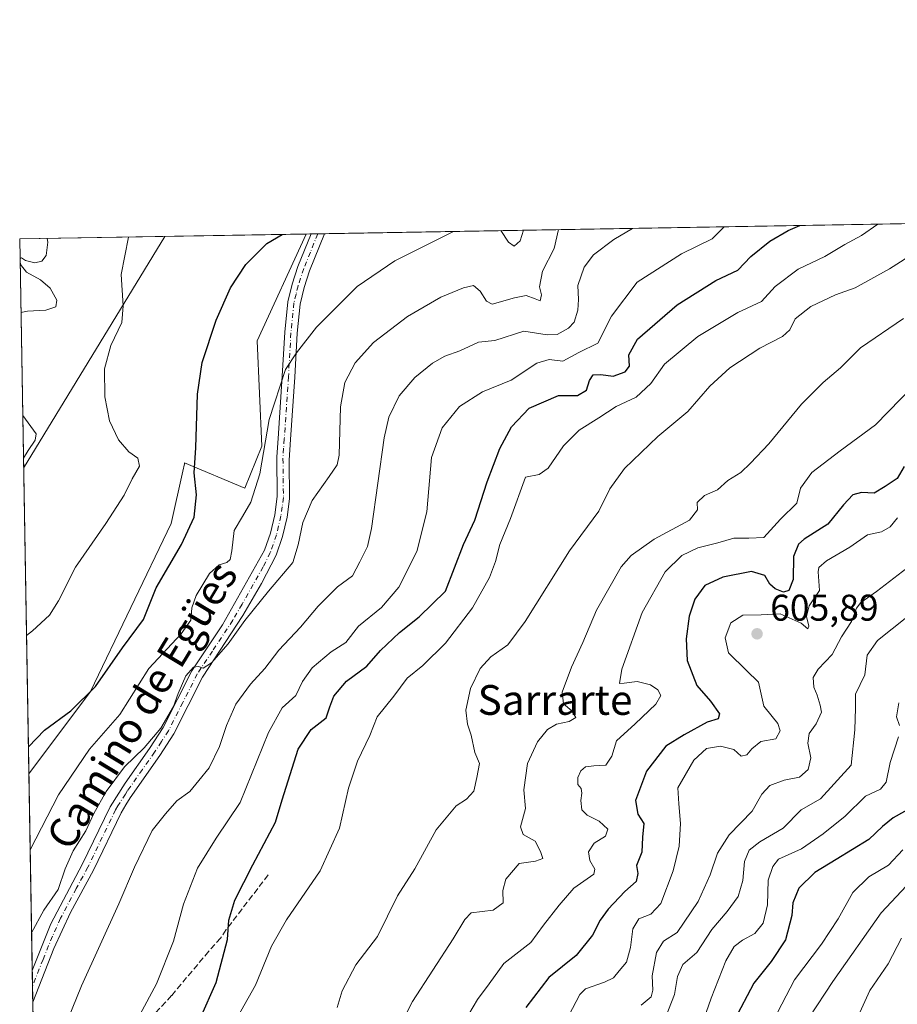
# Model space of a CAD drawing. Units: metres. Extents: x 617524 to 620971, y 4738687 to 4741060.
# Drawn here: x 617524 to 617760, y 4740795 to 4741060 of the extents above; entities that cross this region are included whole.
import ezdxf
from ezdxf.enums import TextEntityAlignment as Align

# ---------------------------------------------------------------- set-up
doc = ezdxf.new("R2010")
doc.units = ezdxf.units.M
doc.header["$MEASUREMENT"] = 0
doc.linetypes.add('DGN Style 3', pattern=[2.307223458686699, 1.648016756204785, -0.6592067024819142])
doc.linetypes.add('DGN Style 4', pattern=[2.6384748266838614, 1.318413404963828, -0.6592067024819142, 0.001648016756204785, -0.6592067024819142])
for name, color, linetype, lineweight in [('Camino Cxs', 7, 'Continuous', 0), ('Camino eje', 30, 'DGN Style 4', 13), ('Comarca CxS', 21, 'Continuous', 0), ('Comunidad Autónoma CxS', 142, 'Continuous', 0), ('Cultivos herbáceos CxS', 92, 'Continuous', 0), ('Curva de nivel maestra', 30, 'Continuous', 30), ('Curva de nivel normal', 30, 'Continuous', 0), ('Entidad de ámbito territorial CxS', 92, 'Continuous', 0), ('Matorral CxS', 135, 'Continuous', 0), ('Municipio CxS', 4, 'Continuous', 0), ('Provincia CxS', 1, 'Continuous', 0), ('Punto de cota en terreno', 7, 'Continuous', 0), ('Rótulo de punto de cota en terreno', 7, 'Continuous', 0), ('Senda', 7, 'DGN Style 3', 0), ('Suelo desnudo CxS', 253, 'Continuous', 0), ('Tendido', 6, 'Continuous', 0), ('Texto cartográfico', 7, 'Continuous', 0)]:
    doc.layers.add(name, color=color, linetype=linetype, lineweight=lineweight)
doc.styles.add('Style-Arial', font='txt')

# ---------------------------------------------------------------- blocks, each defined once
blk = doc.blocks.new('*U15')
at = {"layer": 'Cultivos herbáceos CxS', "color": 92, "linetype": 'Continuous', "lineweight": 0}
blk.add_polyline3d([(617589.0630999999, 4740944.924500001, 554.1508999999933), (617584.4929000001, 4740933.644300001, 553.4738999999972), (617568.2729000002, 4740940.402899999, 548.9345999999932), (617568.2572999997, 4740940.3325, 548.9277000000002), (617568.2165000001, 4740940.148499999, 548.9097000000038), (617567.7827000003, 4740938.195699999, 548.7054999999964), (617564.6564999997, 4740924.123500001, 547.4582999999984), (617542.9617, 4740878.9035, 549.4281999999948), (617526.3724999996, 4740856.805199999, 550.796199999997), (617523.9199999999, 4741000.619999999, 537.3426999999938), (617600.9518999998, 4741001.953500001, 550.3426000000036), (617587.8356999997, 4740973.212900001, 551.9210000000021)], close=True, dxfattribs=at)
blk = doc.blocks.new('5PATER')
at = {"layer": 'Suelo desnudo CxS', "linetype": 'Continuous', "lineweight": 0}
h = blk.add_hatch(color=51, dxfattribs=at)
edge = h.paths.add_edge_path()
edge.add_ellipse((0, 0), major_axis=(-0.1095731443231308, -0.1110710700762829), ratio=0.9994222409660322, start_angle=0, end_angle=360)

msp = doc.modelspace()

# ---------------------------------------------------------------- linework, layer by layer
at = {"layer": 'Camino Cxs', "color": 7, "linetype": 'Continuous', "lineweight": 0, "extrusion": (-0.05878055191628268, -0.001018958393266766, 0.9982704084766862), "elevation": -40583.80082934827, "flags": 128}
msp.add_lwpolyline([(-4729585.298372575, 698504.4594566604), (-4729585.298372574, 698508.0774568665)], dxfattribs=at)
at = {"layer": 'Camino Cxs', "color": 7, "linetype": 'Continuous', "lineweight": 0, "extrusion": (0.00488011302793976, 0.0122940833198053, 0.9999125161793707), "elevation": 61859.24686359682, "flags": 128}
msp.add_lwpolyline([(617523.0438841436, 4740407.55413106), (617517.3226512832, 4740393.142341888)], dxfattribs=at)
at = {"layer": 'Camino Cxs', "color": 7, "linetype": 'Continuous', "lineweight": 0, "extrusion": (-0.0006183160082284855, 0.03626900321788436, 0.9993418719792017), "elevation": 172123.6852033989, "flags": 128}
msp.add_lwpolyline([(-698247.305821758, -4726447.449307313), (-698247.3058217581, -4726455.973254763)], dxfattribs=at)
at = {"layer": 'Camino Cxs', "color": 7, "linetype": 'Continuous', "lineweight": 0}
msp.add_polyline3d([(617533.1401000004, 4740809.800100001, 561.7538000000059), (617527.4198000003, 4740795.3895, 561.9588999999978), (617527.2746000001, 4740803.906500001, 561.6496999999945), (617527.2801000001, 4740803.920100001, 561.6500999999989), (617532.3201000001, 4740816.4001, 561.4135999999999), (617540.7600999996, 4740832.4001, 560.8984999999957), (617548.2401000002, 4740847.920100001, 560.9725000000036), (617552.2701000003, 4740854.2401, 560.729600000006), (617558.8201000001, 4740863.5701, 560.3727000000072), (617562.4801000003, 4740869.200099999, 560.0979999999981), (617570.2401000002, 4740884.4801, 559.8225999999995), (617578.4801000003, 4740896.800100001, 559.386799999993), (617589.8000999996, 4740916.960100001, 559.0329000000056), (617591.4001000002, 4740921.520099999, 559.0580000000045), (617592.5301000001, 4740926.420100001, 558.6830000000045), (617593.1901000004, 4740931.360099999, 557.9637999999978), (617593.0800999999, 4740942.0001, 557.5482000000047), (617593.4101, 4740946.960100001, 557.099000000002), (617594.5601000005, 4740963.6801, 555.0657000000066), (617595.2001, 4740975.520099999, 553.7213000000047), (617596.0401, 4740983.6801, 553.2439000000013), (617597.1801000005, 4740988.5001, 552.5207999999984), (617598.7701000003, 4740993.2501, 551.9327000000048), (617602.2785999998, 4741001.976399999, 551.0387999999948), (617605.8898, 4741002.039200001, 551.2514999999985), (617601.9101, 4740992.090100001, 552.2017000000051), (617600.4001000002, 4740987.5801, 552.7329999999929), (617599.3501000004, 4740983.120100001, 553.4903999999951), (617598.5401, 4740975.2601, 554.549199999994), (617597.9001000002, 4740963.4801, 555.8399999999965), (617596.7500999998, 4740946.7301, 557.7611999999936), (617596.3901000004, 4740941.1501, 558.1627000000008), (617596.5201000003, 4740930.770099999, 558.7158999999956), (617595.8300999999, 4740925.8201, 559.1579000000056), (617594.6201, 4740920.590100001, 559.530700000003), (617592.8601000002, 4740915.5801, 559.4762999999948), (617588.9700999996, 4740907.940099999, 559.5316000000021), (617583.9600999998, 4740899.3101, 560.1616000000067), (617573.1300999997, 4740882.790100001, 560.6002000000008), (617565.3901000004, 4740867.530099999, 561.1272000000026), (617561.6001000004, 4740861.690099999, 561.2609999999986), (617553.6401000004, 4740850.360099999, 561.271900000007), (617552.4801000003, 4740848.450099999, 561.0767999999953), (617551.1801000005, 4740846.3201, 561.2308000000048), (617543.7500999998, 4740830.9001, 561.4530999999988), (617537.5500999996, 4740819.4801, 561.4516000000004)], close=True, dxfattribs=at)
for points in [[(617527.2746000001, 4740803.906500001, 561.6496999999945), (617527.2801000001, 4740803.920100001, 561.6500999999989), (617532.3201000001, 4740816.4001, 561.4135999999999), (617540.7600999996, 4740832.4001, 560.8984999999957), (617548.2401000002, 4740847.920100001, 560.9725000000036), (617552.2701000003, 4740854.2401, 560.729600000006), (617558.8201000001, 4740863.5701, 560.3727000000072), (617562.4801000003, 4740869.200099999, 560.0979999999981), (617570.2401000002, 4740884.4801, 559.8225999999995), (617578.4801000003, 4740896.800100001, 559.386799999993), (617589.8000999996, 4740916.960100001, 559.0329000000056), (617591.4001000002, 4740921.520099999, 559.0580000000045), (617592.5301000001, 4740926.420100001, 558.6830000000045), (617593.1901000004, 4740931.360099999, 557.9637999999978), (617593.0800999999, 4740942.0001, 557.5482000000047), (617593.4101, 4740946.960100001, 557.099000000002), (617594.5601000005, 4740963.6801, 555.0657000000066), (617595.2001, 4740975.520099999, 553.7213000000047), (617596.0401, 4740983.6801, 553.2439000000013), (617597.1801000005, 4740988.5001, 552.5207999999984), (617598.7701000003, 4740993.2501, 551.9327000000048), (617602.2785999998, 4741001.976500001, 551.0387999999948)], [(617605.8898, 4741002.039100001, 551.2514999999985), (617601.9101, 4740992.090100001, 552.2017000000051), (617600.4001000002, 4740987.5801, 552.7329999999929), (617599.3501000004, 4740983.120100001, 553.4903999999951), (617598.5401, 4740975.2601, 554.549199999994), (617597.9001000002, 4740963.4801, 555.8399999999965), (617596.7500999998, 4740946.7301, 557.7611999999936), (617596.3901000004, 4740941.1501, 558.1627000000008), (617596.5201000003, 4740930.770099999, 558.7158999999956), (617595.8300999999, 4740925.8201, 559.1579000000056), (617594.6201, 4740920.590100001, 559.530700000003), (617592.8601000002, 4740915.5801, 559.4762999999948), (617588.9700999996, 4740907.940099999, 559.5316000000021), (617583.9600999998, 4740899.3101, 560.1616000000067), (617573.1300999997, 4740882.790100001, 560.6002000000008), (617565.3901000004, 4740867.530099999, 561.1272000000026), (617561.6001000004, 4740861.690099999, 561.2609999999986), (617553.6401000004, 4740850.360099999, 561.271900000007), (617552.4801000003, 4740848.450099999, 561.0767999999953), (617551.1801000005, 4740846.3201, 561.2308000000048), (617543.7500999998, 4740830.9001, 561.4530999999988), (617537.5500999996, 4740819.4801, 561.4516000000004), (617533.1401000004, 4740809.800100001, 561.7538000000059)]]:
    msp.add_polyline3d(points, dxfattribs=at)
at = {"layer": 'Camino eje', "color": 30, "linetype": 'DGN Style 4', "lineweight": 13}
msp.add_polyline3d([(617604.0840999996, 4741002.0077, 551.1543999999994), (617602.0950999996, 4740997.0351, 551.6713000000018), (617600.3400999998, 4740992.670100001, 552.0816000000051), (617598.7901, 4740988.040100001, 552.6578000000009), (617598.2651000004, 4740985.8101, 553.0191000000051), (617597.6951000001, 4740983.4001, 553.4342999999935), (617596.8701, 4740975.390100001, 554.1206999999995), (617596.2301000003, 4740963.5801, 555.4352000000072), (617595.0800999999, 4740946.845100001, 557.4309999999969), (617594.9151, 4740944.3651, 557.668399999995), (617594.7351000002, 4740941.575099999, 557.8445000000065), (617594.7901, 4740936.255100001, 557.9437000000034), (617594.8551000003, 4740931.065099999, 558.3487000000023), (617594.5251000002, 4740928.595100001, 558.6266000000032), (617594.1801000005, 4740926.120100001, 558.9275000000052), (617593.0100999996, 4740921.0551, 559.3901000000042), (617591.3300999999, 4740916.270099999, 559.2612999999983), (617589.3850999996, 4740912.450099999, 559.1781999999948), (617583.7251000004, 4740902.370100001, 559.6999999999971), (617581.2200999996, 4740898.0551, 559.7391000000061), (617575.8051000005, 4740889.795100001, 559.8534999999974), (617571.6851000005, 4740883.6351, 560.1940999999933), (617567.8051000005, 4740875.995100001, 560.6165999999939), (617563.9351000005, 4740868.3651, 560.6144999999962), (617562.0401, 4740865.4451, 560.6567000000068), (617560.2100999998, 4740862.630100001, 560.8476999999984), (617556.9351000005, 4740857.965100001, 560.8683000000019), (617552.9550999999, 4740852.300100001, 561.0166999999929), (617552.3750999998, 4740851.345100001, 560.9645000000019), (617550.3601000002, 4740848.1851, 561.0100999999995), (617549.7100999998, 4740847.120100001, 561.0862000000052), (617542.2550999997, 4740831.6501, 561.1141999999963), (617539.1551000001, 4740825.940099999, 561.1242000000057), (617534.9351000005, 4740817.940099999, 561.4345999999932), (617532.7301000003, 4740813.100099999, 561.6159999999945), (617530.2100999998, 4740806.860099999, 561.6465000000027), (617528.2050999999, 4740801.8101, 561.8463999999949), (617527.3468000004, 4740799.671800001, 561.8294000000024)], dxfattribs=at)
at = {"layer": 'Comarca CxS', "color": 21, "linetype": 'Continuous', "lineweight": 0, "flags": 128}
msp.add_lwpolyline([(620822.8726922559, 4738743.674900347), (617753.0439900765, 4738690.533409613), (617563.3700008921, 4738687.249982584), (617523.9200008912, 4741000.619982563), (618132.5334289555, 4741011.155610857), (619669.5183238689, 4741037.762157476)], dxfattribs=at)
at = {"layer": 'Comunidad Autónoma CxS', "color": 142, "linetype": 'Continuous', "lineweight": 0, "flags": 128}
msp.add_lwpolyline([(617753.0439900765, 4738690.533409613), (617563.3700008921, 4738687.249982584), (617523.9200008912, 4741000.619982563), (618132.5334289555, 4741011.155610857), (619669.5183238689, 4741037.762157476), (620010.1790010156, 4741043.659290373), (620930.4500009177, 4741059.589982562), (620934.5428741311, 4740826.381897643), (620953.624699763, 4739739.117332979), (620967.505481243, 4738948.203396109), (620971.0500009175, 4738746.239982584), (620827.3617625702, 4738743.752610184), (620822.8726922559, 4738743.674900347)], close=True, dxfattribs=at)
at = {"layer": 'Cultivos herbáceos CxS', "color": 92, "linetype": 'Continuous', "lineweight": 0, "extrusion": (-0.1663578072412987, -0.002879605727366699, 0.986061249538142), "elevation": -115852.28497486, "flags": 128}
msp.add_lwpolyline([(-4729602.95556609, 689823.9558875392), (-4729602.955566091, 689902.0883966065)], dxfattribs=at)
at = {"layer": 'Cultivos herbáceos CxS', "color": 92, "linetype": 'Continuous', "lineweight": 0, "extrusion": (-0.001587809850066741, 0.09311309576053589, 0.9956542724549367), "elevation": 441003.7417230196, "flags": 128}
msp.add_lwpolyline([(-698268.2547943254, -4709033.819747929), (-698268.2547943254, -4709178.283255213)], dxfattribs=at)
at = {"layer": 'Cultivos herbáceos CxS', "color": 92, "linetype": 'Continuous', "lineweight": 0}
msp.add_polyline3d([(617600.9519999997, 4741001.953600001, 550.3426000000036), (617587.8356999997, 4740973.212900001, 551.9210000000021), (617589.0630999999, 4740944.924500001, 554.1508999999933), (617584.4929000001, 4740933.644300001, 553.4738999999972), (617568.2729000002, 4740940.402899999, 548.9345999999932), (617568.2572999997, 4740940.3325, 548.9277000000002), (617568.2165000001, 4740940.148499999, 548.9097000000038), (617567.7827000003, 4740938.195699999, 548.7054999999964), (617564.6564999997, 4740924.123500001, 547.4582999999984), (617542.9617, 4740878.9035, 549.4281999999948), (617526.3724999996, 4740856.805199999, 550.796199999997)], dxfattribs=at)
at = {"layer": 'Curva de nivel maestra', "color": 30, "linetype": 'Continuous', "lineweight": 30, "flags": 128}
for points, elevation in [([(617572.5300000003, 4740791.170100001), (617576.8099999996, 4740800.630100001), (617579.8300000001, 4740812.1801), (617580.2100000001, 4740817.4301), (617581.8099999996, 4740822.7601), (617586.6299999999, 4740832.3301), (617592.7300000006, 4740843.7501), (617594.4800000006, 4740849.800100001), (617596.1600000003, 4740854.9001), (617598.79, 4740863.420100001), (617602.3300000001, 4740868.700099999), (617606.3700000001, 4740871.8301), (617607.3200000003, 4740874.780099999), (617608.4199999999, 4740877.6501), (617611.8600000005, 4740881.6801), (617617.25, 4740885.7601), (617620.9600000001, 4740889.940099999), (617626.0800000001, 4740894.7501), (617631.3399999999, 4740898.960100001), (617638.4199999999, 4740905.860099999), (617643.3099999996, 4740918.420100001), (617646.3499999996, 4740924.9901), (617649.6699999999, 4740935.280099999), (617653.0300000003, 4740944.2401), (617656.2000000002, 4740950.130100001), (617660.9699999997, 4740955.0801), (617668.8799999999, 4740958.540100001), (617673.9199999999, 4740958.550100001), (617676.3600000005, 4740959.9801), (617677.1699999999, 4740962.5601), (617678.1900000004, 4740964.0701), (617680.2599999999, 4740964.1801), (617683.5599999996, 4740963.7401), (617686.7999999998, 4740964.880100001), (617687.9199999999, 4740966.4101), (617687.7199999997, 4740969.5001), (617690.1100000005, 4740973.630100001), (617700.7400000002, 4740982.9001), (617711.1299999999, 4740989.470100001), (617717.0899999999, 4740992.200099999), (617720.6100000005, 4740995.890100001), (617725.6799999997, 4741000.0701), (617730.6399999997, 4741002.860099999), (617733.7971000001, 4741004.2531)], 575), ([(617526.2492000004, 4740864.033700001), (617530.6200000001, 4740868.4801), (617537.6799999997, 4740873.700099999), (617544.3200000003, 4740880.280099999), (617551.5800000001, 4740890.700099999), (617557.2000000002, 4740898.3101), (617560.5999999996, 4740906.8201), (617567.4400000004, 4740918.4301), (617570.8899999997, 4740925.7601), (617571.5199999996, 4740931.8201), (617570.8200000003, 4740937.690099999), (617571.3099999996, 4740944.440099999), (617571.7599999999, 4740958.890100001), (617573, 4740967.380100001), (617576.7599999999, 4740978.7601), (617580.6399999997, 4740987.440099999), (617584.7100000001, 4740993.770099999), (617590.4100000003, 4740999.420100001), (617594.5302999998, 4741001.842300001)], 550), ([(617761.8600000005, 4740939.4301), (617759.9500000002, 4740936.170100001), (617756.7199999997, 4740934.0601), (617753.7599999999, 4740932.2601), (617750.3399999999, 4740932.390100001), (617747.9699999997, 4740931.800100001), (617745.5, 4740929.100099999), (617741.2999999998, 4740923.920100001), (617734.9199999999, 4740919.880100001), (617733.4400000004, 4740918.540100001), (617732.04, 4740915.210100001), (617732, 4740909.0601), (617730.8200000003, 4740906.100099999), (617729.3399999999, 4740905.640100001), (617727.1100000005, 4740906.520099999), (617725.7300000006, 4740907.8101), (617724.3799999999, 4740910.130100001), (617720.7800000003, 4740911.200099999), (617713, 4740909.690099999), (617708.2000000002, 4740907.4101), (617705.4900000002, 4740903.7501), (617704.0099999999, 4740899.220100001), (617703.1500000004, 4740893.0701), (617703.4800000006, 4740887.2601), (617706.0800000001, 4740880.540100001), (617709.7699999996, 4740876.340100001), (617712.1600000003, 4740872.950099999), (617711.75, 4740871.5601), (617708.8300000001, 4740870.6601), (617702.6299999999, 4740867.2301), (617697.6900000004, 4740864.2501), (617692.5199999996, 4740857.4801), (617689.54, 4740849.620100001), (617690.2199999997, 4740845.9001), (617691.79, 4740843.4301), (617691.4100000003, 4740839.7401), (617691.29, 4740835.690099999), (617689.7999999998, 4740832.140100001), (617690.1399999997, 4740830.0101), (617689.7100000001, 4740827.8201), (617686.7199999997, 4740825.090100001), (617682.2400000002, 4740820.420100001), (617680.0199999996, 4740817.390100001), (617678.0300000003, 4740813.420100001), (617673.5700000003, 4740807.9101), (617666.2800000003, 4740802.040100001), (617660.0300000003, 4740793.9101)], 600), ([(617764.1200000001, 4740847.940099999), (617758.8300000001, 4740844.9801), (617756.0099999999, 4740842.5701), (617752.3399999999, 4740839.0801), (617743.5199999996, 4740833.7601), (617737.7999999998, 4740830.2601), (617733.5, 4740826.050100001), (617731.9100000003, 4740822.0801), (617731.6200000001, 4740818.710100001), (617729.9000000004, 4740812.140100001), (617726, 4740806.3301), (617721.3399999999, 4740800.4801), (617716.0700000003, 4740790.4301)], 625)]:
    msp.add_lwpolyline(points, dxfattribs=dict(at, elevation=elevation))
at = {"layer": 'Curva de nivel normal', "color": 30, "linetype": 'Continuous', "lineweight": 0, "flags": 128}
for points, elevation in [([(617754.7599, 4741004.616000001), (617750.3399999999, 4741001.5701), (617745.8399999999, 4740999.1501), (617740.5199999996, 4740995.920100001), (617733.3200000003, 4740992.520099999), (617727.0999999996, 4740987.870100001), (617723.4199999999, 4740983.7601), (617717.0599999996, 4740980.850099999), (617706.3600000005, 4740974.4001), (617697.3399999999, 4740966.920100001), (617693.7000000002, 4740961.780099999), (617689.7699999996, 4740958.0801), (617684.3700000001, 4740955.5801), (617679.6799999997, 4740952.5101), (617674.4100000003, 4740949.2301), (617670.2100000001, 4740945.0101), (617666.0999999996, 4740938.970100001), (617663.6799999997, 4740937.2401), (617660.0099999999, 4740936.540100001), (617655.9000000004, 4740925.4301), (617653.0899999999, 4740918.420100001), (617651.8799999999, 4740913.870100001), (617650.25, 4740909.600099999), (617645.7400000002, 4740901.440099999), (617638.4100000003, 4740891.920100001), (617632.3399999999, 4740885.9301), (617628.1799999997, 4740882.530099999), (617624.5499999998, 4740877.640100001), (617620.0599999996, 4740872.090100001), (617618.0899999999, 4740867.090100001), (617614.79, 4740860.140100001), (617612.3300000001, 4740852.950099999), (617609.9600000001, 4740842.140100001), (617604.7100000001, 4740830.690099999), (617595.6699999999, 4740817.4801), (617591.6799999997, 4740810.450099999), (617587.3399999999, 4740799.9101), (617580.6200000001, 4740788.0001)], 580), ([(617526.7213000003, 4740836.3477), (617534.3700000001, 4740851.090100001), (617542.7199999997, 4740863.4301), (617550.8600000005, 4740872.7601), (617558.6299999999, 4740885.090100001), (617567.3300000001, 4740894.4301), (617569.9199999999, 4740898.090100001), (617570.2000000002, 4740901.4301), (617571.3899999997, 4740904.7601), (617574.9699999997, 4740910.6601), (617577.5300000003, 4740913.020099999), (617579.6699999999, 4740913.640100001), (617580.5499999998, 4740914.420100001), (617581.0099999999, 4740916.720100001), (617581.6500000004, 4740922.2401), (617583.8799999999, 4740925.9801), (617586.1100000005, 4740929.8301), (617588.4900000002, 4740937.420100001), (617591.0599999996, 4740952.0601), (617595.4100000003, 4740965.470100001), (617598.3600000005, 4740970.040100001), (617603.7199999997, 4740976.920100001), (617614.7199999997, 4740987.800100001), (617624.8200000003, 4740994.7601), (617640.5587999999, 4741002.6391)], 555), ([(617527.1018000003, 4740814.038799999), (617530.4000000004, 4740820.090100001), (617534.2400000002, 4740825.700099999), (617536.1200000001, 4740831.210100001), (617538.2699999996, 4740836.040100001), (617541.7300000006, 4740841.4301), (617543.9000000004, 4740846.090100001), (617547.2100000001, 4740851.9901), (617552.0899999999, 4740858.670100001), (617557.4000000004, 4740863.8101), (617561.9199999999, 4740869.040100001), (617565.2800000003, 4740874.840100001), (617566.5099999999, 4740878.4101), (617568.6500000004, 4740883.090100001), (617570.6799999997, 4740885.440099999), (617572.0499999998, 4740885.670100001), (617573.2599999999, 4740885.1801), (617575.5300000003, 4740886.610099999), (617579.9600000001, 4740891.7401), (617584.4699999997, 4740898.0001), (617590.8499999996, 4740905.860099999), (617597.3499999996, 4740913.5701), (617598.8499999996, 4740918.370100001), (617600.1100000005, 4740924.390100001), (617602.6299999999, 4740930.2501), (617607.2000000002, 4740936.7601), (617609.2999999998, 4740939.850099999), (617609.8499999996, 4740942.4301), (617610.2300000006, 4740955.4301), (617611.3399999999, 4740962.040100001), (617614.1799999997, 4740967.300100001), (617619.0899999999, 4740972.7401), (617628.2699999996, 4740979.7601), (617637.1799999997, 4740984.9301), (617643.2800000003, 4740987.460100001), (617645.9600000001, 4740988.0801), (617647.79, 4740986.5801), (617649.5199999996, 4740983.880100001), (617650.9600000001, 4740983.0801), (617657.0099999999, 4740984.8201), (617660.1500000004, 4740985.380100001), (617662.5800000001, 4740984.5601), (617663.9000000004, 4740983.9801), (617664.2599999999, 4740985.620100001), (617663.75, 4740987.7601), (617664.54, 4740991.920100001), (617667.6900000004, 4740998.0801), (617668.8295, 4741003.128599999)], 560), ([(617533.1699999999, 4740781.6501), (617540.54, 4740799.7601), (617550.6299999999, 4740821.8301), (617554.7800000003, 4740831.630100001), (617559.54, 4740841.4901), (617563.1399999997, 4740846.020099999), (617566.2100000001, 4740849.5001), (617569.6799999997, 4740852.0001), (617572.1399999997, 4740855.0001), (617574.8499999996, 4740858.4001), (617577.7000000002, 4740864.090100001), (617579.5800000001, 4740869.8101), (617582.0999999996, 4740875.520099999), (617585.9699999997, 4740880.860099999), (617589.8300000001, 4740885.090100001), (617593.6200000001, 4740890.0601), (617599.4800000006, 4740896.1801), (617604.2100000001, 4740901.860099999), (617609.4199999999, 4740907.0801), (617613.4400000004, 4740910.0601), (617615.4199999999, 4740913.7501), (617617.4299999997, 4740917.9001), (617618.5899999999, 4740922.720100001), (617621.9699999997, 4740947.120100001), (617623.25, 4740952.6501), (617625.9699999997, 4740958.390100001), (617630.2400000002, 4740963.3201), (617634.9199999999, 4740967.2601), (617638.2400000002, 4740969.090100001), (617642.3300000001, 4740970.5101), (617647.3700000001, 4740972.8301), (617651.6900000004, 4740973.3201), (617659.54, 4740975.8201), (617665.7599999999, 4740974.860099999), (617668.4500000002, 4740974.890100001), (617671.5300000003, 4740976.600099999), (617673.0999999996, 4740978.270099999), (617674.0199999996, 4740981.5001), (617674.2300000006, 4740984.380100001), (617674, 4740988.120100001), (617675.7199999997, 4740992.9901), (617678.29, 4740996.380100001), (617683.7400000002, 4741000.470100001), (617688.7709999997, 4741003.4737)], 565), ([(617552.4000000004, 4740784.8101), (617560.7400000002, 4740800.280099999), (617565.29, 4740811.8101), (617567.9500000002, 4740821.7601), (617571.7100000001, 4740831.4301), (617576.7300000006, 4740839.4301), (617583.25, 4740849.090100001), (617590.8200000003, 4740867.880100001), (617594.4800000006, 4740874.550100001), (617598.1799999997, 4740877.880100001), (617599.9500000002, 4740881.620100001), (617602.6299999999, 4740885.290100001), (617607.6799999997, 4740889.5701), (617611.6799999997, 4740892.120100001), (617615.0099999999, 4740896.520099999), (617621.2699999996, 4740901.470100001), (617625.9400000004, 4740906.940099999), (617630.7300000006, 4740916.550100001), (617633.4500000002, 4740927.200099999), (617634.6600000003, 4740941.870100001), (617637.5300000003, 4740949.840100001), (617642.2199999997, 4740955.590100001), (617648.3799999999, 4740959.5001), (617656.1500000004, 4740962.6501), (617663.04, 4740967.2501), (617666.3399999999, 4740968.210100001), (617670.0099999999, 4740967.7301), (617674.3399999999, 4740970.100099999), (617679.4199999999, 4740972.5701), (617683.0599999996, 4740979.840100001), (617690.0099999999, 4740989.040100001), (617701.9500000002, 4740996.620100001), (617710.1299999999, 4741000.630100001), (617713.4166000001, 4741003.9003)], 570), ([(617609.3499999996, 4740793.940099999), (617610.6699999999, 4740798.4301), (617614.3499999996, 4740805.4301), (617620.1399999997, 4740813.0601), (617625.5700000003, 4740823.970100001), (617630.1900000004, 4740831.2401), (617635.9800000006, 4740841.690099999), (617641.3399999999, 4740848.170100001), (617644.0700000003, 4740849.9801), (617646.0300000003, 4740852.090100001), (617646.9000000004, 4740855.790100001), (617647.5800000001, 4740859.550100001), (617646.3399999999, 4740862.5101), (617645.3799999999, 4740867.140100001), (617644.3300000001, 4740870.1601), (617643.9400000004, 4740873.880100001), (617645.2000000002, 4740879.700099999), (617647.7999999998, 4740885.130100001), (617650.6500000004, 4740888.2501), (617655.1799999997, 4740891.460100001), (617659.8799999999, 4740897.7601), (617671.79, 4740916.7601), (617679.7000000002, 4740927.4301), (617682.6100000005, 4740933.4301), (617686.5800000001, 4740938.850099999), (617695.54, 4740947.470100001), (617703.6100000005, 4740954.190099999), (617709.5700000003, 4740961.0601), (617714.9000000004, 4740965.9801), (617722.9800000006, 4740971.220100001), (617729.0999999996, 4740974.390100001), (617731.0800000001, 4740976.1601), (617732.5300000003, 4740979.170100001), (617736.6799999997, 4740982.4901), (617743.3399999999, 4740985.5601), (617748.6799999997, 4740987.460100001), (617757.8799999999, 4740992.550100001), (617773.2300000006, 4741002.340100001)], 585), ([(617653.2944999998, 4741002.8596), (617655.3799999999, 4740999.790100001), (617656.9199999999, 4740998.720100001), (617658.54, 4741000.120100001), (617659.3874000004, 4741002.9652)], 555), ([(617524.0102000004, 4740995.330800001), (617524.4400000004, 4740995.5801), (617525.4900000002, 4740994.840100001), (617528.0199999996, 4740994.2401), (617529.9000000004, 4740994.6501), (617531.04, 4740996.210100001), (617531.5199999996, 4740999.770099999), (617531.3196999999, 4741000.748199999)], 540), ([(617525.7379999999, 4740894.009500001), (617527.4000000004, 4740895.210100001), (617531.9199999999, 4740899.420100001), (617534.3799999999, 4740903.3301), (617538.9299999997, 4740912.390100001), (617547.0599999996, 4740924.140100001), (617551.9800000006, 4740931.710100001), (617554.2000000002, 4740936.130100001), (617556.1600000003, 4740939.5001), (617555.6900000004, 4740941.6501), (617553.25, 4740943.3301), (617550.5, 4740946.5801), (617548.0899999999, 4740951.720100001), (617546.8499999996, 4740958.120100001), (617546.7100000001, 4740965.670100001), (617548.4400000004, 4740972.0101), (617551.3600000005, 4740978.190099999), (617551.7699999996, 4740982.6801), (617551.2100000001, 4740991.020099999), (617553.1657999996, 4741001.126399999)], 545), ([(617524.2570000002, 4740980.8608), (617526.0300000003, 4740981.2401), (617530.9299999997, 4740981.440099999), (617533.6600000003, 4740982.4001), (617533.9500000002, 4740984.200099999), (617532.0899999999, 4740987.420100001), (617529.5300000003, 4740989.6501), (617525.7300000006, 4740991.7301), (617524.1299999999, 4740993.710100001), (617524.0225999998, 4740994.6032)], 540), ([(617623.2300000006, 4740782.9001), (617629.5599999996, 4740795.540100001), (617640.54, 4740812.390100001), (617643.6699999999, 4740817.620100001), (617645.3300000001, 4740819.390100001), (617651.2400000002, 4740820.090100001), (617653.9199999999, 4740822.090100001), (617653.9100000003, 4740825.4301), (617654.7000000002, 4740828.4301), (617658.2199999997, 4740832.640100001), (617662.7000000002, 4740833.270099999), (617664.5999999996, 4740833.960100001), (617664, 4740835.9001), (617662.5800000001, 4740838.670100001), (617659.3499999996, 4740840.420100001), (617658.6200000001, 4740842.540100001), (617660, 4740847.4301), (617659.4800000006, 4740852.470100001), (617660.5199999996, 4740859.590100001), (617663.1600000003, 4740865.340100001), (617665.8700000001, 4740868.690099999), (617668.3399999999, 4740870.170100001), (617671.6900000004, 4740870.840100001), (617673.5, 4740871.920100001), (617672.4299999997, 4740873.710100001), (617670.1500000004, 4740875.5701), (617669.8700000001, 4740878.710100001), (617672.2999999998, 4740885.4301), (617675.4199999999, 4740892.090100001), (617679.0199999996, 4740900.7601), (617685.6799999997, 4740912.4801), (617688.3899999997, 4740915.470100001), (617694.5800000001, 4740919.920100001), (617704.0700000003, 4740925.020099999), (617706.1900000004, 4740927.7301), (617706.1200000001, 4740929.7601), (617708.1200000001, 4740931.620100001), (617711.6399999997, 4740933.190099999), (617714.3899999997, 4740935.620100001), (617717.8799999999, 4740937.8201), (617720.4600000001, 4740940.350099999), (617725.4500000002, 4740945.4901), (617734.1600000003, 4740956.170100001), (617740.04, 4740962.050100001), (617744.7300000006, 4740965.970100001), (617750.0700000003, 4740971.3101), (617761.6799999997, 4740979.2301)], 590), ([(617764.2999999998, 4740961.130100001), (617754.1500000004, 4740950.590100001), (617744.6200000001, 4740943.640100001), (617736.9800000006, 4740937.780099999), (617733.9199999999, 4740933.640100001), (617732.9600000001, 4740929.590100001), (617728.5800000001, 4740925.2501), (617724.0700000003, 4740920.3101), (617720.0099999999, 4740920.130100001), (617716.0099999999, 4740920.120100001), (617711.6799999997, 4740918.9001), (617706.3399999999, 4740917.520099999), (617702.0099999999, 4740915.4801), (617697.5599999996, 4740911.0701), (617691.3099999996, 4740900.170100001), (617685.9000000004, 4740884.960100001), (617685.2699999996, 4740881.100099999), (617686.54, 4740881.130100001), (617690.0099999999, 4740881.590100001), (617693.6299999999, 4740880.7501), (617695.5800000001, 4740879.4001), (617696.3600000005, 4740877.8201), (617694.9800000006, 4740875.530099999), (617689.4199999999, 4740870.200099999), (617684.4600000001, 4740865.6601), (617683.2000000002, 4740861.5001), (617681.5800000001, 4740859.0701), (617678.3399999999, 4740858.950099999), (617676.1299999999, 4740858.620100001), (617674.8099999996, 4740857.5801), (617674.0199999996, 4740855.7601), (617674.0800000001, 4740853.940099999), (617674.9199999999, 4740852.8101), (617675.1500000004, 4740851.610099999), (617674.8099999996, 4740849.600099999), (617675.1299999999, 4740847.110099999), (617676.5099999999, 4740845.6801), (617679.7800000003, 4740844.0701), (617682.1100000005, 4740841.890100001), (617681.4500000002, 4740840.030099999), (617678.4500000002, 4740838.090100001), (617676.8799999999, 4740835.8301), (617677.29, 4740833.4301), (617678.5899999999, 4740831.100099999), (617678.3899999997, 4740829.8201), (617673, 4740826.0101), (617669.04, 4740821.4901), (617664.8099999996, 4740816.090100001), (617661.3799999999, 4740811.4301), (617654.1399999997, 4740805.7601), (617650.1500000004, 4740800.3301), (617647.04, 4740796.040100001), (617642.4000000004, 4740788.210100001)], 595), ([(617524.9260999998, 4740941.6239), (617526.1600000003, 4740943.7601), (617528.1200000001, 4740946.550100001), (617528.3399999999, 4740948.170100001), (617524.7297, 4740953.136499999)], 540), ([(617671.6200000001, 4740791.790100001), (617674.5700000003, 4740797.420100001), (617676.1200000001, 4740798.9101), (617681.2400000002, 4740800.720100001), (617683.6500000004, 4740801.920100001), (617685.1600000003, 4740803.7601), (617687.1600000003, 4740806.090100001), (617688.2400000002, 4740810.090100001), (617688.8200000003, 4740815.120100001), (617690.4500000002, 4740817.7501), (617693.6799999997, 4740819.020099999), (617696.3799999999, 4740821.9301), (617699.7199999997, 4740830.7301), (617701.2599999999, 4740837.3101), (617701.6500000004, 4740843.4001), (617701.2300000006, 4740848.720100001), (617700.9500000002, 4740853.0101), (617705.2199999997, 4740860.4301), (617708.6600000003, 4740863.550100001), (617712.4299999997, 4740864.2401), (617716.0300000003, 4740863.3201), (617718.0099999999, 4740861.5001), (617719.5300000003, 4740861.850099999), (617720.8799999999, 4740863.540100001), (617723.2199999997, 4740865.4301), (617727.2999999998, 4740866.210100001), (617728.4900000002, 4740868.3201), (617727.8700000001, 4740870.3301), (617726.2699999996, 4740872.1501), (617724.0999999996, 4740874.9901), (617722.6200000001, 4740881.4001), (617719.4199999999, 4740884.5701), (617714.5700000003, 4740889.3301), (617713.7000000002, 4740893.370100001), (617715.2199999997, 4740897.360099999), (617718.4100000003, 4740899.440099999), (617723.3099999996, 4740899.5601), (617728.4400000004, 4740899.770099999), (617734.0999999996, 4740897.270099999), (617735.9299999997, 4740895.780099999), (617736.1699999999, 4740896.530099999), (617735.5800000001, 4740899.0701), (617736.2999999998, 4740901.9901), (617739.0599999996, 4740906.090100001), (617738.6600000003, 4740911.090100001), (617738.8700000001, 4740912.2401), (617740.9600000001, 4740914.090100001), (617747.2199999997, 4740917.7601), (617751.9800000006, 4740921.0801), (617755.6799999997, 4740921.890100001), (617758.0099999999, 4740923.200099999), (617760.0199999996, 4740925.6501)], 605), ([(617766.0199999996, 4740914.780099999), (617754.4000000004, 4740905.800100001), (617750.1799999997, 4740902.890100001), (617749, 4740901.290100001), (617747.6799999997, 4740897.7601), (617745, 4740893.590100001), (617742.4400000004, 4740888.860099999), (617738.7000000002, 4740884.9101), (617737.3600000005, 4740882.670100001), (617737.5, 4740880.040100001), (617738.4199999999, 4740877.960100001), (617739.1900000004, 4740875.270099999), (617739.5899999999, 4740873.3301), (617738.1799999997, 4740870.2601), (617736.2199999997, 4740867.640100001), (617735.9299999997, 4740865.0101), (617736.7400000002, 4740861.110099999), (617736.0300000003, 4740857.9101), (617733.6299999999, 4740855.870100001), (617729.54, 4740855.050100001), (617725.6699999999, 4740853.6801), (617723.5700000003, 4740851.3301), (617720.9000000004, 4740846.720100001), (617714.79, 4740840.3301), (617711.6200000001, 4740835.4801), (617709.6600000003, 4740829.6501), (617706.4500000002, 4740822.4801), (617700.7199999997, 4740814.090100001), (617697.0700000003, 4740811.7601), (617695.1699999999, 4740808.7601), (617694.0700000003, 4740802.4901), (617694.2100000001, 4740798.5601), (617693.7400000002, 4740796.800100001), (617691.0999999996, 4740794.550100001)], 610), ([(617697.6399999997, 4740791.2601), (617700.0800000001, 4740797.420100001), (617700.8300000001, 4740802.2301), (617702.2699999996, 4740805.540100001), (617706.0599999996, 4740808.710100001), (617710.1100000005, 4740814.890100001), (617714.2199999997, 4740819.710100001), (617717.1399999997, 4740823.7601), (617718.4000000004, 4740828.090100001), (617718.9000000004, 4740833.190099999), (617720.1200000001, 4740836.220100001), (617723, 4740838.5001), (617729.25, 4740842.170100001), (617734.1100000005, 4740847.0701), (617739.29, 4740850.050100001), (617747.5700000003, 4740859.140100001), (617748.5300000003, 4740868.600099999), (617748.7199999997, 4740874.4301), (617748.7400000002, 4740878.200099999), (617751.2400000002, 4740883.420100001), (617751.8600000005, 4740888.700099999), (617754.6799999997, 4740892.6601), (617762.54, 4740898.870100001)], 615), ([(617760.3899999997, 4740875.9001), (617759.7599999999, 4740872.090100001), (617760.54, 4740869.7601)], 620), ([(617760.2999999998, 4740866.700099999), (617758.0800000001, 4740859.840100001), (617756.9900000002, 4740854.5101), (617755.4500000002, 4740852.6801), (617751.3799999999, 4740850.7601), (617745.9400000004, 4740845.380100001), (617740.0099999999, 4740840.6601), (617734.2300000006, 4740836.600099999), (617728.0099999999, 4740833.850099999), (617726.4500000002, 4740831.880100001), (617725.2300000006, 4740828.140100001), (617725.0199999996, 4740821.520099999), (617723.8899999997, 4740816.620100001), (617721.6799999997, 4740813.800100001), (617718.3399999999, 4740812.040100001), (617716.0700000003, 4740810.380100001), (617713.8099999996, 4740806.460100001), (617709.9000000004, 4740796.4801), (617706.0099999999, 4740785.4301)], 620), ([(617726.6500000004, 4740790.5601), (617732.3399999999, 4740801.340100001), (617739.5999999996, 4740810.960100001), (617744.0800000001, 4740817.7501), (617747.9699999997, 4740824.9001), (617752.3300000001, 4740829.050100001), (617757.5599999996, 4740832.170100001), (617761.4400000004, 4740836.350099999)], 630), ([(617766.4600000001, 4740830.9301), (617755.6699999999, 4740819.420100001), (617742.5899999999, 4740800.9301), (617736.2400000002, 4740791.2401), (617732.2800000003, 4740780.5001), (617727.6600000003, 4740771.050100001), (617720.7000000002, 4740757.1601), (617711.2800000003, 4740741.3101), (617704.4699999997, 4740731.3101), (617700.0599999996, 4740721.550100001), (617697.0499999998, 4740705.720100001), (617697.54, 4740702.140100001), (617700.4500000002, 4740698.020099999), (617706.1200000001, 4740692.8201), (617711.3300000001, 4740685.100099999), (617714, 4740682.0801), (617716.4100000003, 4740681.550100001), (617720.1900000004, 4740681.860099999), (617726.54, 4740679.620100001), (617742.4500000002, 4740671.860099999), (617751.3899999997, 4740666.690099999), (617761.8200000003, 4740664.450099999)], 635), ([(617766.1100000005, 4740681.520099999), (617757.6299999999, 4740682.9901), (617750.9600000001, 4740683.8101), (617747.8799999999, 4740685.9801), (617742.5999999996, 4740688.290100001), (617732.7000000002, 4740690.850099999), (617727.7699999996, 4740692.850099999), (617725.04, 4740696.090100001), (617719.3600000005, 4740707.790100001), (617716.8799999999, 4740720.9101), (617715.7800000003, 4740730.3101), (617717.8300000001, 4740736.790100001), (617720.6600000003, 4740741.9901), (617725.9500000002, 4740753.1601), (617731.6100000005, 4740762.7601), (617735.9500000002, 4740767.9901), (617740.4500000002, 4740774.020099999), (617745.7300000006, 4740782.6601), (617747.6200000001, 4740787.640100001), (617752.5599999996, 4740798.5101), (617757.4699999997, 4740805.6601), (617761.1200000001, 4740812.590100001)], 640)]:
    msp.add_lwpolyline(points, dxfattribs=dict(at, elevation=elevation))
at = {"layer": 'Entidad de ámbito territorial CxS', "color": 92, "linetype": 'Continuous', "lineweight": 0, "flags": 128}
msp.add_lwpolyline([(617563.3700008921, 4738687.249982584), (617523.9200008912, 4741000.619982563), (618132.5334289555, 4741011.155610857)], dxfattribs=at)
at = {"layer": 'Matorral CxS', "color": 135, "linetype": 'Continuous', "lineweight": 0, "extrusion": (-0.2014054912382478, -0.003486489834863765, 0.9795017470569981), "elevation": -140379.0852183775, "flags": 128}
msp.add_lwpolyline([(-4729602.195959152, 685342.5806106731), (-4729602.195959153, 685849.227730607)], dxfattribs=at)
at = {"layer": 'Matorral CxS', "color": 135, "linetype": 'Continuous', "lineweight": 0, "extrusion": (-0.08789598208357172, -0.001523786427721569, 0.996128492920711), "elevation": -60960.70468866352, "flags": 128}
msp.add_lwpolyline([(-4729584.396807463, 697026.5323261699), (-4729584.396807463, 697027.8643825876)], dxfattribs=at)
at = {"layer": 'Matorral CxS', "color": 135, "linetype": 'Continuous', "lineweight": 0, "extrusion": (-0.1131092775195578, -0.001960853211316363, 0.9935806189704424), "elevation": -78606.03038771554, "flags": 128}
msp.add_lwpolyline([(-4729584.62639617, 695257.4857635004), (-4729584.62639617, 695259.3032016149)], dxfattribs=at)
at = {"layer": 'Matorral CxS', "color": 135, "linetype": 'Continuous', "lineweight": 0, "extrusion": (-0.1179801523044664, -0.002045067761179254, 0.9930138475167741), "elevation": -82013.87599936483, "flags": 128}
msp.add_lwpolyline([(-4729585.969482644, 694856.4070088188), (-4729585.969482644, 694858.2256856293)], dxfattribs=at)
at = {"layer": 'Matorral CxS', "color": 135, "linetype": 'Continuous', "lineweight": 0, "extrusion": (-0.003259014257727628, 0.1910858096180339, 0.9815679254074516), "elevation": 904438.5774378324, "flags": 128}
msp.add_lwpolyline([(-698281.2698258642, -4642300.728888979), (-698281.2698258642, -4642354.62876864)], dxfattribs=at)
at = {"layer": 'Matorral CxS', "color": 135, "linetype": 'Continuous', "lineweight": 0, "extrusion": (-0.001562162982387504, 0.09175161754877874, 0.9957806989111604), "elevation": 434570.4783163445, "flags": 128}
msp.add_lwpolyline([(-698143.0157741914, -4709593.049959949), (-698143.0157741914, -4709597.303219474)], dxfattribs=at)
at = {"layer": 'Matorral CxS', "color": 135, "linetype": 'Continuous', "lineweight": 0, "extrusion": (-0.0009271086379989266, 0.05431258544208439, 0.9985235518164655), "elevation": 257473.2306940652, "flags": 128}
msp.add_lwpolyline([(-698350.4336260384, -4722551.806091833), (-698350.4336260384, -4722556.095448705)], dxfattribs=at)
at = {"layer": 'Matorral CxS', "color": 135, "linetype": 'Continuous', "lineweight": 0, "extrusion": (-0.002653391070736812, 0.1556110440786981, 0.9878148422030129), "elevation": 736636.4543146681, "flags": 128}
msp.add_lwpolyline([(-698263.2648979397, -4671824.649568523), (-698263.2648979396, -4671860.068640727)], dxfattribs=at)
at = {"layer": 'Matorral CxS', "color": 135, "linetype": 'Continuous', "lineweight": 0}
for points in [[(617531.7627999998, 4740540.712400001, 573.8159000000014), (617526.3724999996, 4740856.805199999, 550.796199999997), (617542.9617, 4740878.9035, 549.4281999999948), (617564.6564999997, 4740924.123500001, 547.4582999999984), (617567.7827000003, 4740938.195699999, 548.7054999999964), (617568.2165000001, 4740940.148499999, 548.9097000000038), (617568.2572999997, 4740940.3325, 548.9277000000002), (617568.2729000002, 4740940.402899999, 548.9345999999932), (617584.4929000001, 4740933.644300001, 553.4738999999972), (617589.0630999999, 4740944.924500001, 554.1508999999933), (617587.8356999997, 4740973.212900001, 551.9210000000021), (617600.9518999998, 4741001.953500001, 550.3426000000036), (618102.0772000002, 4741010.6284, 652.9367000000057)], [(617600.9519999997, 4741001.953600001, 550.3426000000036), (617587.8356999997, 4740973.212900001, 551.9210000000021), (617589.0630999999, 4740944.924500001, 554.1508999999933), (617584.4929000001, 4740933.644300001, 553.4738999999972), (617568.2729000002, 4740940.402899999, 548.9345999999932), (617568.2572999997, 4740940.3325, 548.9277000000002), (617568.2165000001, 4740940.148499999, 548.9097000000038), (617567.7827000003, 4740938.195699999, 548.7054999999964), (617564.6564999997, 4740924.123500001, 547.4582999999984), (617542.9617, 4740878.9035, 549.4281999999948), (617526.3724999996, 4740856.805199999, 550.796199999997)]]:
    msp.add_polyline3d(points, dxfattribs=at)
at = {"layer": 'Municipio CxS', "color": 4, "linetype": 'Continuous', "lineweight": 0, "flags": 128}
msp.add_lwpolyline([(617563.3700008921, 4738687.249982584), (617523.9200008912, 4741000.619982563), (618132.5334289555, 4741011.155610857), (619669.5183238689, 4741037.762157476)], dxfattribs=at)
at = {"layer": 'Provincia CxS', "color": 1, "linetype": 'Continuous', "lineweight": 0, "flags": 128}
msp.add_lwpolyline([(617753.0439900765, 4738690.533409613), (617563.3700008921, 4738687.249982584), (617523.9200008912, 4741000.619982563), (618132.5334289555, 4741011.155610857), (619669.5183238689, 4741037.762157476), (620010.1790010156, 4741043.659290373), (620930.4500009177, 4741059.589982562), (620934.5428741311, 4740826.381897643), (620953.624699763, 4739739.117332979), (620967.505481243, 4738948.203396109), (620971.0500009175, 4738746.239982584), (620827.3617625702, 4738743.752610184), (620822.8726922559, 4738743.674900347)], close=True, dxfattribs=at)
at = {"layer": 'Senda', "color": 7, "linetype": 'DGN Style 3', "lineweight": 0}
msp.add_polyline3d([(617590.7600999996, 4740829.600099999, 577.3617999999988), (617579.4801000003, 4740814.880100001, 575.1062999999995), (617577.9600999998, 4740812.620100001, 574.7624000000069), (617574.7600999996, 4740809.040100001, 573.8049000000028), (617564.7600999996, 4740797.120100001, 572.0506000000023), (617555.3601000002, 4740787.040100001, 570.6677000000054), (617549.7600999996, 4740781.7601, 570.3975000000064), (617542.4401000004, 4740775.040100001, 570.286500000002), (617532.8000999996, 4740764.3201, 569.241200000004), (617528.0201000003, 4740760.4101, 568.119000000006), (617528.0164000001, 4740760.407099999, 568.1181999999973)], dxfattribs=at)
at = {"layer": 'Tendido', "color": 6, "linetype": 'Continuous', "lineweight": 0, "extrusion": (-0.04446905959831284, -0.07302354032045699, 0.9963383287305112), "elevation": -373122.576575276, "flags": 128}
msp.add_lwpolyline([(-1938418.85454428, 4354513.685284607), (-1938418.85454428, 4354440.44276941)], dxfattribs=at)

# ---------------------------------------------------------------- block references
at = {"layer": 'Cultivos herbáceos CxS', "color": 92, "linetype": 'Continuous', "lineweight": 0}
msp.add_blockref('*U15', (0, 0), dxfattribs=at)
at = {"layer": 'Punto de cota en terreno', "color": 7, "linetype": 'Continuous', "lineweight": 0, "xscale": 10, "yscale": 10, "zscale": 10}
msp.add_blockref('5PATER', (617722.25, 4740894.430000001, 605.8899999999994), dxfattribs=at)

# ---------------------------------------------------------------- texts
at = {"layer": 'Rótulo de punto de cota en terreno', "color": 7, "linetype": 'Continuous', "lineweight": 0, "style": 'Style-Arial'}
msp.add_text('605,89', height=7.000000000000002, dxfattribs=at).set_placement((617725.7778000003, 4740897.957800001))
at = {"layer": 'Texto cartográfico', "color": 7, "linetype": 'Continuous', "lineweight": 0, "style": 'Style-Arial'}
msp.add_text('Camino de Egües', height=8, rotation=58.81025289002944, dxfattribs=at).set_placement((617556.7699576174, 4740875.18404985), align=Align.MIDDLE_CENTER)
msp.add_text('Sarrarte', height=8, dxfattribs=at).set_placement((617667.917028049, 4740876.64015), align=Align.MIDDLE_CENTER)

doc.saveas('drawing.dxf')
